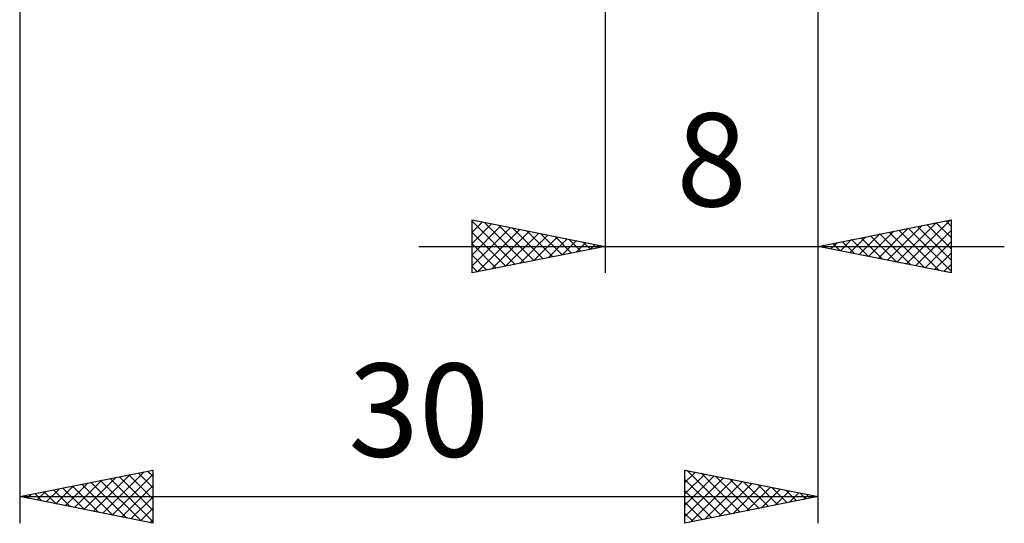
# Model space of a CAD drawing. Units: millimetres. Extents: x -49 to 89, y -40 to 46.
# Drawn here: x 18 to 55, y -40 to -21 of the extents above; entities that cross this region are included whole.
import ezdxf
from ezdxf.enums import TextEntityAlignment as Align

# ---------------------------------------------------------------- set-up
doc = ezdxf.new("R2010")
doc.units = ezdxf.units.MM
doc.header["$LTSCALE"] = 5.1
doc.layers.add('2', color=7, linetype='CONTINUOUS')
doc.styles.get("Standard").update_dxf_attribs({"font": 'Monospac821 BT'})

msp = doc.modelspace()

# ---------------------------------------------------------------- linework, layer by layer
at = {"layer": '2', "color": 7, "linetype": 'CONTINUOUS', "lineweight": 25}
for p, q in [((18, -2.4), (18, -40.4)), ((48, -40.4), (48, -2.4)), ((48, -31), (48, -2.45)), ((40, -3), (40, -31)), ((35, -31), (35, -29)), ((35, -29), (40, -30)), ((35, -29.04), (35.033, -29.007)), ((35, -29.06), (36.616, -30.677)), ((35, -29.464), (35.387, -29.077)), ((35, -29.889), (35.74, -29.148)), ((35, -30.313), (36.094, -29.219)), ((35.455, -29.091), (36.97, -30.606)), ((35.985, -29.197), (37.324, -30.535)), ((48, -30), (53, -29)), ((50.609, -30.522), (51.913, -29.217)), ((50.962, -30.592), (52.443, -29.111)), ((51.316, -30.663), (52.974, -29.005)), ((52.092, -29.182), (53, -30.09)), ((52.445, -29.111), (53, -29.665)), ((52.799, -29.04), (53, -29.241)), ((53, -29), (53, -31)), ((35, -30.737), (36.448, -29.29)), ((35, -29.485), (36.263, -30.747)), ((35.202, -30.96), (36.801, -29.36)), ((35.732, -30.854), (37.155, -29.431)), ((36.262, -30.748), (37.508, -29.502)), ((36.516, -29.303), (37.677, -30.465)), ((36.793, -30.641), (37.862, -29.572)), ((37.046, -29.409), (38.031, -30.394)), ((37.576, -29.515), (38.384, -30.323)), ((49.548, -30.31), (50.322, -29.536)), ((49.902, -30.38), (50.852, -29.43)), ((50.255, -30.451), (51.383, -29.323)), ((50.324, -29.535), (51.486, -30.697)), ((50.678, -29.464), (52.017, -30.803)), ((51.031, -29.394), (52.547, -30.909)), ((51.385, -29.323), (53, -30.938)), ((51.669, -30.734), (53, -29.403)), ((51.738, -29.252), (53, -30.514)), ((35, -29.909), (35.909, -30.818)), ((37.323, -30.535), (38.215, -29.643)), ((37.853, -30.429), (38.569, -29.714)), ((38.107, -29.621), (38.738, -30.252)), ((38.384, -30.323), (38.922, -29.784)), ((38.637, -29.727), (39.091, -30.182)), ((38.914, -30.217), (39.276, -29.855)), ((39.167, -29.833), (39.445, -30.111)), ((39.444, -30.111), (39.63, -29.926)), ((39.698, -29.94), (39.798, -30.04)), ((48.134, -30.027), (48.201, -29.96)), ((48.203, -29.959), (48.304, -30.061)), ((48.487, -30.097), (48.731, -29.854)), ((48.556, -29.889), (48.835, -30.167)), ((48.841, -30.168), (49.261, -29.748)), ((48.91, -29.818), (49.365, -30.273)), ((49.194, -30.239), (49.792, -29.642)), ((49.263, -29.747), (49.895, -30.379)), ((49.617, -29.677), (50.426, -30.485)), ((49.971, -29.606), (50.956, -30.591)), ((52.023, -30.805), (53, -29.827)), ((33, -30), (55, -30)), ((40, -30), (35, -31)), ((35, -30.333), (35.556, -30.889)), ((39.975, -30.005), (39.983, -29.997)), ((53, -31), (48, -30)), ((52.376, -30.875), (53, -30.252)), ((52.73, -30.946), (53, -30.676)), ((35, -30.757), (35.202, -30.96)), ((18, -39.4), (23, -38.4)), ((21.12, -40.024), (22.68, -38.464)), ((22.808, -38.438), (23, -38.63)), ((23, -38.4), (23, -40.4)), ((43, -40.4), (43, -38.4)), ((43, -38.4), (48, -39.4)), ((43, -38.445), (43.038, -38.408)), ((43, -38.869), (43.391, -38.478)), ((43.084, -38.417), (44.722, -40.056)), ((20.059, -39.812), (21.089, -38.782)), ((20.413, -39.883), (21.619, -38.676)), ((20.766, -39.953), (22.149, -38.57)), ((21.04, -38.792), (22.56, -40.312)), ((21.394, -38.721), (23, -40.327)), ((21.473, -40.095), (23, -38.568)), ((21.747, -38.651), (23, -39.903)), ((22.101, -38.58), (23, -39.479)), ((22.454, -38.509), (23, -39.055)), ((43, -39.294), (43.745, -38.549)), ((43, -39.718), (44.098, -38.62)), ((43, -40.142), (44.452, -38.69)), ((43, -38.757), (44.369, -40.126)), ((43.208, -40.358), (44.805, -38.761)), ((43.614, -38.523), (45.076, -39.985)), ((43.738, -40.252), (45.159, -38.832)), ((44.144, -38.629), (45.43, -39.914)), ((44.675, -38.735), (45.783, -39.843)), ((45.205, -38.841), (46.137, -39.773)), ((18.645, -39.529), (18.967, -39.207)), ((18.919, -39.216), (19.378, -39.676)), ((18.998, -39.6), (19.498, -39.1)), ((19.273, -39.145), (19.909, -39.782)), ((19.352, -39.67), (20.028, -38.994)), ((19.626, -39.075), (20.439, -39.888)), ((19.705, -39.741), (20.558, -38.888)), ((19.98, -39.004), (20.969, -39.994)), ((20.333, -38.933), (21.5, -40.1)), ((20.687, -38.863), (22.03, -40.206)), ((21.827, -40.165), (23, -38.992)), ((43, -39.182), (44.015, -40.197)), ((44.269, -40.146), (45.512, -38.902)), ((44.799, -40.04), (45.866, -38.973)), ((45.329, -39.934), (46.22, -39.044)), ((45.735, -38.947), (46.49, -39.702)), ((45.86, -39.828), (46.573, -39.115)), ((46.266, -39.053), (46.844, -39.631)), ((46.39, -39.722), (46.927, -39.185)), ((46.796, -39.159), (47.197, -39.561)), ((18, -39.4), (48, -39.4)), ((23, -40.4), (18, -39.4)), ((18.212, -39.358), (18.318, -39.464)), ((18.291, -39.458), (18.437, -39.313)), ((18.565, -39.287), (18.848, -39.57)), ((22.18, -40.236), (23, -39.416)), ((48, -39.4), (43, -40.4)), ((46.92, -39.616), (47.28, -39.256)), ((47.326, -39.265), (47.551, -39.49)), ((47.451, -39.51), (47.634, -39.327)), ((47.857, -39.371), (47.904, -39.419)), ((47.981, -39.404), (47.987, -39.397)), ((22.534, -40.307), (23, -39.841)), ((43, -39.606), (43.662, -40.268)), ((22.887, -40.377), (23, -40.265)), ((43, -40.03), (43.308, -40.338))]:
    msp.add_line(p, q, dxfattribs=at)

# ---------------------------------------------------------------- texts
for s, p in [('8', (44, -28.5)), ('30', (33, -37.9))]:
    msp.add_text(s, height=3.5, dxfattribs=at).set_placement(p, align=Align.CENTER)

doc.saveas('drawing.dxf')
